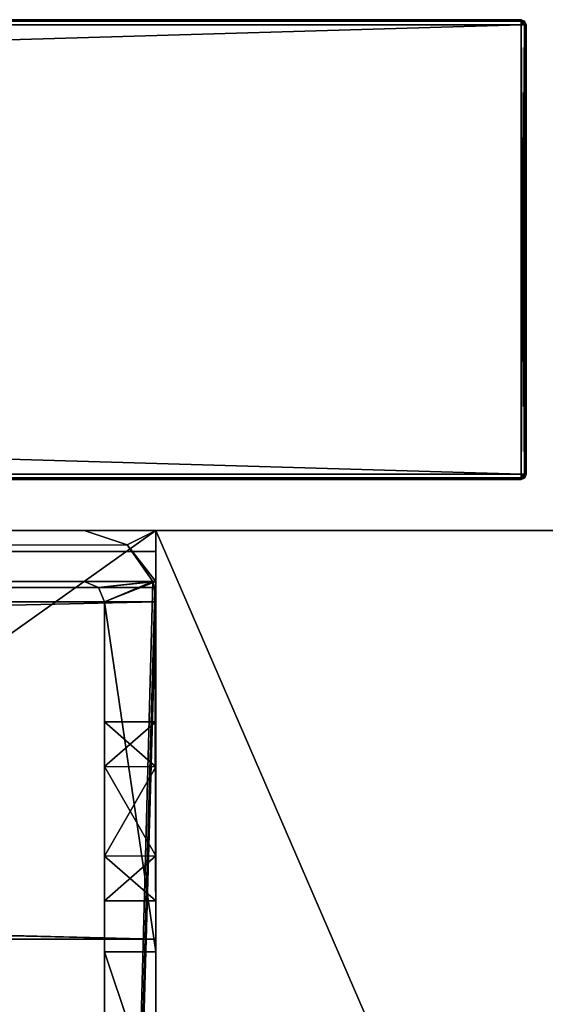
# Model space of a CAD drawing. Units: millimetres. Extents: x -600 to 600, y -10 to 525.
# Drawn here: x -21 to -1, y 466 to 505 of the extents above; entities that cross this region are included whole.
import ezdxf

# ---------------------------------------------------------------- set-up
doc = ezdxf.new("R2010")
doc.units = ezdxf.units.MM
doc.header["$LTSCALE"] = 65.185185
for name, color, linetype in [('1000', 7, 'CONTINUOUS'), ('1002', 7, 'CONTINUOUS'), ('1003', 7, 'CONTINUOUS'), ('1004', 7, 'CONTINUOUS'), ('1008', 7, 'CONTINUOUS'), ('1009', 7, 'CONTINUOUS'), ('1010', 7, 'CONTINUOUS'), ('1011', 7, 'CONTINUOUS'), ('1013', 7, 'CONTINUOUS'), ('1014', 7, 'CONTINUOUS'), ('1015', 7, 'CONTINUOUS'), ('1016', 7, 'CONTINUOUS'), ('1017', 7, 'CONTINUOUS'), ('1038', 7, 'CONTINUOUS'), ('1040', 7, 'CONTINUOUS'), ('1041', 7, 'CONTINUOUS'), ('1042', 7, 'CONTINUOUS'), ('1048', 7, 'CONTINUOUS'), ('1049', 7, 'CONTINUOUS'), ('1051', 7, 'CONTINUOUS'), ('1055', 7, 'CONTINUOUS'), ('1466', 7, 'CONTINUOUS'), ('1467', 7, 'CONTINUOUS'), ('1468', 7, 'CONTINUOUS'), ('1469', 7, 'CONTINUOUS'), ('1470', 7, 'CONTINUOUS'), ('1472', 7, 'CONTINUOUS'), ('1473', 7, 'CONTINUOUS'), ('1475', 7, 'CONTINUOUS'), ('1476', 7, 'CONTINUOUS'), ('1477', 7, 'CONTINUOUS'), ('1478', 7, 'CONTINUOUS'), ('1480', 7, 'CONTINUOUS'), ('1483', 7, 'CONTINUOUS'), ('1484', 7, 'CONTINUOUS'), ('1487', 7, 'CONTINUOUS'), ('1488', 7, 'CONTINUOUS'), ('1489', 7, 'CONTINUOUS'), ('2002', 7, 'CONTINUOUS'), ('2003', 7, 'CONTINUOUS'), ('2005', 7, 'CONTINUOUS'), ('2006', 7, 'CONTINUOUS'), ('2007', 7, 'CONTINUOUS'), ('2008', 7, 'CONTINUOUS'), ('2009', 7, 'CONTINUOUS'), ('2010', 7, 'CONTINUOUS'), ('2015', 7, 'CONTINUOUS'), ('2016', 7, 'CONTINUOUS'), ('2017', 7, 'CONTINUOUS'), ('2018', 7, 'CONTINUOUS'), ('2019', 7, 'CONTINUOUS'), ('2024', 7, 'CONTINUOUS'), ('2025', 7, 'CONTINUOUS'), ('2026', 7, 'CONTINUOUS'), ('2027', 7, 'CONTINUOUS'), ('999', 7, 'CONTINUOUS')]:
    doc.layers.add(name, color=color, linetype=linetype)

msp = doc.modelspace()

# ---------------------------------------------------------------- linework, layer by layer
at = {"layer": '1000', "linetype": 'Continuous'}
for points in [[(-16, 462.5, 42), (-16, 468.5, 42), (-18, 468.5, 42), (-16, 462.5, 42)], [(-18, 462.5, 42), (-16, 462.5, 42), (-18, 468.5, 42), (-18, 462.5, 42)]]:
    msp.add_3dface(points, dxfattribs=at)
at = {"layer": '1002', "linetype": 'Continuous'}
for points in [[(-18, 475.75, 30.031), (-18, 472.25, 30.031), (-18, 482.2, 39), (-18, 475.75, 30.031)], [(-18, 482.2, 39), (-18, 472.25, 30.031), (-18, 468.5, 39), (-18, 482.2, 39)], [(-18, 477.5, 27), (-18, 475.75, 30.031), (-18, 482.2, 39), (-18, 477.5, 27)], [(-18, 475.75, 23.969), (-18, 477.5, 27), (-18, 482.2, 16), (-18, 475.75, 23.969)], [(-18, 482.2, 16), (-18, 477.5, 27), (-18, 482.2, 39), (-18, 482.2, 16)], [(-18, 412, 16), (-18, 475.75, 23.969), (-18, 482.2, 16), (-18, 412, 16)], [(-18, 472.25, 23.969), (-18, 475.75, 23.969), (-18, 412, 16), (-18, 472.25, 23.969)], [(-18, 472.25, 30.031), (-18, 470.5, 27), (-18, 468.5, 39), (-18, 472.25, 30.031)], [(-18, 470.5, 27), (-18, 472.25, 23.969), (-18, 460.007, 24.133), (-18, 470.5, 27)], [(-18, 472.25, 23.969), (-18, 412, 16), (-18, 460.007, 24.133), (-18, 472.25, 23.969)], [(-18, 468.5, 39), (-18, 470.5, 27), (-18, 460.007, 24.133), (-18, 468.5, 39)], [(-18, 462.5, 42), (-18, 468.5, 42), (-18, 461.5, 27), (-18, 462.5, 42)], [(-18, 468.5, 42), (-18, 468.5, 39), (-18, 461.5, 27), (-18, 468.5, 42)], [(-18, 461.5, 27), (-18, 468.5, 39), (-18, 460.007, 24.133), (-18, 461.5, 27)]]:
    msp.add_3dface(points, dxfattribs=at)
at = {"layer": '1003', "linetype": 'Continuous'}
for points in [[(-18.8, 483, 39), (-18.8, 483, 16), (-18.235, 482.765, 16), (-18.8, 483, 39)], [(-18.235, 482.765, 39), (-18.8, 483, 39), (-18.235, 482.765, 16), (-18.235, 482.765, 39)], [(-18, 482.2, 16), (-18, 482.2, 39), (-18.235, 482.765, 39), (-18, 482.2, 16)], [(-18, 482.2, 16), (-18.235, 482.765, 39), (-18.235, 482.765, 16), (-18, 482.2, 16)]]:
    msp.add_3dface(points, dxfattribs=at)
at = {"layer": '1004', "linetype": 'Continuous'}
for points in [[(-582, 483, 16), (-582, 483, 12), (-16.117, 483, 12), (-582, 483, 16)], [(-582, 483, 16), (-16.117, 483, 12), (-581.2, 483, 16), (-582, 483, 16)], [(-16.117, 483, 12), (-18.8, 483, 16), (-581.2, 483, 39.2), (-16.117, 483, 12)], [(-581.2, 483, 16), (-16.117, 483, 12), (-581.2, 483, 39), (-581.2, 483, 16)], [(-581.2, 483, 39), (-16.117, 483, 12), (-581.2, 483, 39.2), (-581.2, 483, 39)], [(-18.8, 483, 16), (-18.8, 483, 39), (-581.2, 483, 39.2), (-18.8, 483, 16)], [(-581.2, 483, 39.2), (-18.8, 483, 39), (-16, 483, 39.2), (-581.2, 483, 39.2)], [(-18.8, 483, 16), (-16.117, 483, 12), (-16.117, 483, 16), (-18.8, 483, 16)], [(-16, 483, 39), (-16, 483, 39.2), (-18.8, 483, 39), (-16, 483, 39)]]:
    msp.add_3dface(points, dxfattribs=at)
at = {"layer": '1008', "linetype": 'Continuous'}
for points in [[(-600, 485, 642), (600, 485, 642), (-584, 485, 626), (-600, 485, 642)], [(-584, 485, 626), (600, 485, 642), (-16, 485, 626), (-584, 485, 626)], [(-18.8, 485, 12), (-581.2, 485, 12), (-18.8, 485, 39), (-18.8, 485, 12)], [(-581.2, 485, 12), (-581.2, 485, 39), (-16, 485, 39.2), (-581.2, 485, 12)], [(-581.2, 485, 12), (-16, 485, 39.2), (-18.8, 485, 39), (-581.2, 485, 12)], [(-16, 485, 39.2), (-581.2, 485, 39), (-581.2, 485, 39.2), (-16, 485, 39.2)], [(-18.8, 485, 39), (-16, 485, 39.2), (-16, 485, 39), (-18.8, 485, 39)], [(600, 485, 642), (16, 485, 626), (-16, 485, 626), (600, 485, 642)], [(16, 485, 626), (16, 485, 39.2), (-16, 485, 12), (16, 485, 626)], [(-16, 485, 626), (16, 485, 626), (-16, 485, 39.2), (-16, 485, 626)], [(-16, 485, 39.2), (16, 485, 626), (-16, 485, 39), (-16, 485, 39.2)], [(-16, 485, 39), (16, 485, 626), (-16, 485, 12), (-16, 485, 39)], [(16, 485, 39.2), (16, 485, 39), (-16, 485, 12), (16, 485, 39.2)], [(16, 485, 39), (16, 485, 12), (-16, 485, 12), (16, 485, 39)]]:
    msp.add_3dface(points, dxfattribs=at)
at = {"layer": '1009', "linetype": 'Continuous'}
for points in [[(-17.111, 484.43, 12), (-18.8, 485, 12), (-17.122, 484.442, 39), (-17.111, 484.43, 12)], [(-18.8, 485, 12), (-18.8, 485, 39), (-17.122, 484.442, 39), (-18.8, 485, 12)], [(-16, 483, 39), (-17.111, 484.43, 12), (-17.122, 484.442, 39), (-16, 483, 39)], [(-16.117, 483, 12), (-17.111, 484.43, 12), (-16.117, 483, 16), (-16.117, 483, 12)], [(-17.111, 484.43, 12), (-16, 483, 39), (-16.117, 483, 16), (-17.111, 484.43, 12)], [(-16.117, 483, 16), (-16, 483, 39), (-16.03, 482.611, 39), (-16.117, 483, 16)], [(-16.117, 483, 16), (-16.03, 482.611, 39), (-16.03, 482.611, 16), (-16.117, 483, 16)], [(-16.03, 482.611, 39), (-16, 482.2, 39), (-16.03, 482.611, 16), (-16.03, 482.611, 39)], [(-16.03, 482.611, 16), (-16, 482.2, 39), (-16, 482.2, 16), (-16.03, 482.611, 16)]]:
    msp.add_3dface(points, dxfattribs=at)
at = {"layer": '1010', "linetype": 'Continuous'}
for points in [[(-18, 468.5, 42), (-16, 468.5, 42), (-18, 468.5, 39), (-18, 468.5, 42)], [(-18, 468.5, 39), (-16, 468.5, 42), (-16, 468.5, 39), (-18, 468.5, 39)]]:
    msp.add_3dface(points, dxfattribs=at)
at = {"layer": '1011', "linetype": 'Continuous'}
for points in [[(-18.8, 483, 39), (-18.235, 482.765, 39), (-16, 483, 39), (-18.8, 483, 39)], [(-18.235, 482.765, 39), (-18, 482.2, 39), (-16, 483, 39), (-18.235, 482.765, 39)], [(-16, 483, 39), (-18, 482.2, 39), (-16, 468.5, 39), (-16, 483, 39)], [(-16.03, 482.611, 39), (-16, 483, 39), (-16, 468.5, 39), (-16.03, 482.611, 39)], [(-16, 482.2, 39), (-16.03, 482.611, 39), (-16, 468.5, 39), (-16, 482.2, 39)], [(-18, 482.2, 39), (-18, 468.5, 39), (-16, 468.5, 39), (-18, 482.2, 39)]]:
    msp.add_3dface(points, dxfattribs=at)
at = {"layer": '1013', "linetype": 'Continuous'}
for points in [[(-16, 469, 40), (-16, 469, 42), (-583.85, 469, 42), (-16, 469, 40)], [(-583.85, 469, 40), (-16, 469, 40), (-583.85, 469, 42), (-583.85, 469, 40)]]:
    msp.add_3dface(points, dxfattribs=at)
at = {"layer": '1014', "linetype": 'Continuous'}
for points in [[(-583.85, 469, 40), (-581.2, 482.2, 40), (-16, 482.2, 40), (-583.85, 469, 40)], [(-16, 469, 40), (-583.85, 469, 40), (-16, 482.2, 40), (-16, 469, 40)]]:
    msp.add_3dface(points, dxfattribs=at)
at = {"layer": '1015', "linetype": 'Continuous'}
for points in [[(-581.2, 483, 39.2), (-16, 483, 39.2), (-16, 482.766, 39.766), (-581.2, 483, 39.2)], [(-581.2, 482.765, 39.765), (-581.2, 483, 39.2), (-16, 482.766, 39.766), (-581.2, 482.765, 39.765)], [(-16, 482.2, 40), (-581.2, 482.765, 39.765), (-16, 482.766, 39.766), (-16, 482.2, 40)], [(-581.2, 482.2, 40), (-581.2, 482.765, 39.765), (-16, 482.2, 40), (-581.2, 482.2, 40)]]:
    msp.add_3dface(points, dxfattribs=at)
at = {"layer": '1016', "linetype": 'Continuous'}
for points in [[(-16, 485, 39.2), (-581.2, 485, 39.2), (-581.2, 484.176, 41.176), (-16, 485, 39.2)], [(-16, 485, 39.2), (-581.2, 484.176, 41.176), (-16, 484.18, 41.18), (-16, 485, 39.2)], [(-581.2, 484.176, 41.176), (-581.2, 482.2, 42), (-16, 484.18, 41.18), (-581.2, 484.176, 41.176)], [(-16, 484.18, 41.18), (-581.2, 482.2, 42), (-16, 482.2, 42), (-16, 484.18, 41.18)]]:
    msp.add_3dface(points, dxfattribs=at)
at = {"layer": '1017', "linetype": 'Continuous'}
for points in [[(-16, 469, 42), (-581.2, 482.2, 42), (-583.85, 482.2, 42), (-16, 469, 42)], [(-583.85, 469, 42), (-16, 469, 42), (-583.85, 482.2, 42), (-583.85, 469, 42)], [(-581.2, 482.2, 42), (-16, 469, 42), (-16, 482.2, 42), (-581.2, 482.2, 42)]]:
    msp.add_3dface(points, dxfattribs=at)
at = {"layer": '1038', "linetype": 'Continuous'}
for points in [[(-18.235, 482.765, 16), (-18.8, 483, 16), (-16.117, 483, 16), (-18.235, 482.765, 16)], [(-18, 482.2, 16), (-18.235, 482.765, 16), (-16.117, 483, 16), (-18, 482.2, 16)], [(-18, 412, 16), (-18, 482.2, 16), (-16.117, 483, 16), (-18, 412, 16)], [(-18, 412, 16), (-16.117, 483, 16), (-16.03, 482.611, 16), (-18, 412, 16)], [(-18, 412, 16), (-16.03, 482.611, 16), (-16, 482.2, 16), (-18, 412, 16)], [(-18, 412, 16), (-16, 482.2, 16), (-16, 412, 16), (-18, 412, 16)]]:
    msp.add_3dface(points, dxfattribs=at)
at = {"layer": '1040', "linetype": 'Continuous'}
for points in [[(-18, 477.5, 27), (-18, 475.75, 23.969), (-16, 477.5, 27), (-18, 477.5, 27)], [(-16, 477.5, 27), (-18, 475.75, 23.969), (-16, 475.749, 23.969), (-16, 477.5, 27)], [(-18, 475.75, 23.969), (-18, 472.25, 23.969), (-16, 475.749, 23.969), (-18, 475.75, 23.969)], [(-16, 475.749, 23.969), (-18, 472.25, 23.969), (-16, 472.251, 23.969), (-16, 475.749, 23.969)], [(-18, 472.25, 23.969), (-18, 470.5, 27), (-16, 472.251, 23.969), (-18, 472.25, 23.969)], [(-18, 470.5, 27), (-16, 470.5, 27), (-16, 472.251, 23.969), (-18, 470.5, 27)]]:
    msp.add_3dface(points, dxfattribs=at)
at = {"layer": '1041', "linetype": 'Continuous'}
for points in [[(-18, 475.75, 30.031), (-18, 477.5, 27), (-16, 475.749, 30.031), (-18, 475.75, 30.031)], [(-16, 475.749, 30.031), (-18, 477.5, 27), (-16, 477.5, 27), (-16, 475.749, 30.031)], [(-18, 472.25, 30.031), (-18, 475.75, 30.031), (-16, 472.251, 30.031), (-18, 472.25, 30.031)], [(-16, 472.251, 30.031), (-18, 475.75, 30.031), (-16, 475.749, 30.031), (-16, 472.251, 30.031)], [(-16, 470.5, 27), (-18, 472.25, 30.031), (-16, 472.251, 30.031), (-16, 470.5, 27)], [(-18, 470.5, 27), (-18, 472.25, 30.031), (-16, 470.5, 27), (-18, 470.5, 27)]]:
    msp.add_3dface(points, dxfattribs=at)
at = {"layer": '1042', "linetype": 'Continuous'}
for points in [[(-18.8, 485, 39), (-16, 485, 39), (-17.122, 484.442, 39), (-18.8, 485, 39)], [(-16, 485, 39), (-16, 483, 39), (-17.122, 484.442, 39), (-16, 485, 39)]]:
    msp.add_3dface(points, dxfattribs=at)
at = {"layer": '1048', "linetype": 'Continuous'}
for points in [[(584, 80, 642), (600, 485, 642), (-600, 485, 642), (584, 80, 642)], [(584, 80, 642), (-600, 485, 642), (-584, 80, 642), (584, 80, 642)]]:
    msp.add_3dface(points, dxfattribs=at)
at = {"layer": '1049', "linetype": 'Continuous'}
for points in [[(-584, 80, 626), (-584, 485, 626), (-16, 485, 626), (-584, 80, 626)], [(-584, 80, 626), (-16, 485, 626), (-16, 80, 626), (-584, 80, 626)]]:
    msp.add_3dface(points, dxfattribs=at)
at = {"layer": '1051', "linetype": 'Continuous'}
for points in [[(-16, 80, 626), (-16, 485, 626), (-16, 484.18, 41.18), (-16, 80, 626)], [(-16, 485, 626), (-16, 485, 39.2), (-16, 484.18, 41.18), (-16, 485, 626)], [(-16, 485, 12), (-16, 411, 12), (-16, 412, 16), (-16, 485, 12)], [(-16, 483, 39), (-16, 485, 39), (-16, 485, 12), (-16, 483, 39)], [(-16, 483, 39), (-16, 485, 12), (-16, 482.2, 39), (-16, 483, 39)], [(-16, 482.2, 39), (-16, 485, 12), (-16, 482.2, 16), (-16, 482.2, 39)], [(-16, 482.2, 16), (-16, 485, 12), (-16, 412, 16), (-16, 482.2, 16)], [(-16, 80, 247), (-16, 80, 626), (-16, 484.18, 41.18), (-16, 80, 247)], [(-16, 80, 247), (-16, 484.18, 41.18), (-16, 381, 88.962), (-16, 80, 247)], [(-16, 484.18, 41.18), (-16, 482.2, 42), (-16, 381, 88.962), (-16, 484.18, 41.18)], [(-16, 483, 39.2), (-16, 483, 39), (-16, 469, 40), (-16, 483, 39.2)], [(-16, 483, 39.2), (-16, 469, 40), (-16, 482.766, 39.766), (-16, 483, 39.2)], [(-16, 483, 39), (-16, 482.2, 39), (-16, 469, 40), (-16, 483, 39)], [(-16, 469, 40), (-16, 482.2, 40), (-16, 482.766, 39.766), (-16, 469, 40)], [(-16, 482.2, 39), (-16, 468.5, 39), (-16, 469, 40), (-16, 482.2, 39)], [(-16, 482.2, 42), (-16, 469, 42), (-16, 402.962, 67), (-16, 482.2, 42)], [(-16, 381, 88.962), (-16, 482.2, 42), (-16, 402.962, 67), (-16, 381, 88.962)], [(-16, 470.5, 27), (-16, 472.251, 30.031), (-16, 477.5, 27), (-16, 470.5, 27)], [(-16, 470.5, 27), (-16, 477.5, 27), (-16, 475.749, 23.969), (-16, 470.5, 27)], [(-16, 472.251, 30.031), (-16, 475.749, 30.031), (-16, 477.5, 27), (-16, 472.251, 30.031)], [(-16, 470.5, 27), (-16, 475.749, 23.969), (-16, 472.251, 23.969), (-16, 470.5, 27)], [(-16, 468.5, 39), (-16, 468.5, 42), (-16, 469, 40), (-16, 468.5, 39)], [(-16, 468.5, 42), (-16, 469, 42), (-16, 469, 40), (-16, 468.5, 42)], [(-16, 469, 42), (-16, 468.5, 42), (-16, 402.962, 67), (-16, 469, 42)], [(-16, 468.5, 42), (-16, 462.5, 42), (-16, 402.962, 67), (-16, 468.5, 42)]]:
    msp.add_3dface(points, dxfattribs=at)
at = {"layer": '1055', "linetype": 'Continuous'}
for points in [[(16, 485, 12), (16, 411, 12), (-16, 485, 12), (16, 485, 12)], [(16, 411, 12), (-16, 411, 12), (-16, 485, 12), (16, 411, 12)]]:
    msp.add_3dface(points, dxfattribs=at)
at = {"layer": '1466', "linetype": 'Continuous'}
for points in [[(-575.041, 487, 205.923), (-597.8, 487, 12.2), (-1.7, 487, 12.2), (-575.041, 487, 205.923)], [(-1.7, 487, 323.8), (-597.8, 487, 323.8), (-53.8, 487, 292.6), (-1.7, 487, 323.8)], [(-574.537, 487, 205.817), (-575.041, 487, 205.923), (-1.7, 487, 12.2), (-574.537, 487, 205.817)], [(-561.644, 487, 208.924), (-574.537, 487, 205.817), (-1.7, 487, 12.2), (-561.644, 487, 208.924)], [(-561.343, 487, 209.101), (-561.644, 487, 208.924), (-1.7, 487, 12.2), (-561.343, 487, 209.101)], [(-561.192, 487, 209.415), (-561.343, 487, 209.101), (-1.7, 487, 12.2), (-561.192, 487, 209.415)], [(-552.926, 487, 262.806), (-561.192, 487, 209.415), (-1.7, 487, 12.2), (-552.926, 487, 262.806)], [(-551.424, 487, 266.812), (-552.926, 487, 262.806), (-1.7, 487, 12.2), (-551.424, 487, 266.812)], [(-548.449, 487, 269.886), (-551.424, 487, 266.812), (-1.7, 487, 12.2), (-548.449, 487, 269.886)], [(-541.431, 487, 274.652), (-548.449, 487, 269.886), (-1.7, 487, 12.2), (-541.431, 487, 274.652)], [(-541.318, 487, 275.001), (-541.431, 487, 274.652), (-1.7, 487, 12.2), (-541.318, 487, 275.001)], [(-541.318, 487, 275.001), (-1.7, 487, 12.2), (-58.682, 487, 275.001), (-541.318, 487, 275.001)], [(-1.7, 487, 12.2), (-58.569, 487, 274.652), (-58.682, 487, 275.001), (-1.7, 487, 12.2)], [(-1.7, 487, 12.2), (-51.551, 487, 269.886), (-58.569, 487, 274.652), (-1.7, 487, 12.2)], [(-1.7, 487, 323.8), (-53.8, 487, 292.6), (-22.976, 487, 289.768), (-1.7, 487, 323.8)], [(-51.551, 487, 269.886), (-1.7, 487, 12.2), (-38.808, 487, 209.415), (-51.551, 487, 269.886)], [(-1.7, 487, 12.2), (-38.657, 487, 209.101), (-38.808, 487, 209.415), (-1.7, 487, 12.2)], [(-1.7, 487, 12.2), (-38.356, 487, 208.924), (-38.657, 487, 209.101), (-1.7, 487, 12.2)], [(-1.7, 487, 12.2), (-25.463, 487, 205.817), (-38.356, 487, 208.924), (-1.7, 487, 12.2)], [(-25.463, 487, 205.817), (-1.7, 487, 12.2), (-24.959, 487, 205.923), (-25.463, 487, 205.817)], [(-1.7, 487, 12.2), (-24.723, 487, 206.382), (-24.959, 487, 205.923), (-1.7, 487, 12.2)], [(-1.7, 487, 12.2), (-22.2, 487, 288.944), (-24.723, 487, 206.382), (-1.7, 487, 12.2)], [(-1.7, 487, 323.8), (-22.976, 487, 289.768), (-22.417, 487, 289.516), (-1.7, 487, 323.8)], [(-22.2, 487, 288.944), (-1.7, 487, 323.8), (-22.417, 487, 289.516), (-22.2, 487, 288.944)], [(-1.7, 487, 12.2), (-1.7, 487, 323.8), (-22.2, 487, 288.944), (-1.7, 487, 12.2)]]:
    msp.add_3dface(points, dxfattribs=at)
at = {"layer": '1467', "linetype": 'Continuous'}
for points in [[(-597.8, 505, 323.8), (-1.7, 505, 323.8), (-467.707, 505, 83.207), (-597.8, 505, 323.8)], [(-1.7, 505, 12.2), (-597.8, 505, 12.2), (-133, 505, 74.5), (-1.7, 505, 12.2)], [(-467.707, 505, 83.207), (-1.7, 505, 323.8), (-467, 505, 83.5), (-467.707, 505, 83.207)], [(-467, 505, 83.5), (-1.7, 505, 323.8), (-440.938, 505, 83.5), (-467, 505, 83.5)], [(-440.938, 505, 83.5), (-1.7, 505, 323.8), (-438.895, 505, 82.696), (-440.938, 505, 83.5)], [(-438.895, 505, 82.696), (-1.7, 505, 323.8), (-437.946, 505, 80.714), (-438.895, 505, 82.696)], [(-437.946, 505, 80.714), (-1.7, 505, 323.8), (-436.681, 505, 78.072), (-437.946, 505, 80.714)], [(-436.681, 505, 78.072), (-1.7, 505, 323.8), (-433.956, 505, 77), (-436.681, 505, 78.072)], [(-433.956, 505, 77), (-1.7, 505, 323.8), (-166.044, 505, 77), (-433.956, 505, 77)], [(-166.044, 505, 77), (-1.7, 505, 323.8), (-161.105, 505, 82.696), (-166.044, 505, 77)], [(-161.105, 505, 82.696), (-1.7, 505, 323.8), (-159.062, 505, 83.5), (-161.105, 505, 82.696)], [(-159.062, 505, 83.5), (-1.7, 505, 323.8), (-133, 505, 83.5), (-159.062, 505, 83.5)], [(-132.293, 505, 74.793), (-1.7, 505, 12.2), (-133, 505, 74.5), (-132.293, 505, 74.793)], [(-133, 505, 83.5), (-1.7, 505, 323.8), (-132.293, 505, 83.207), (-133, 505, 83.5)], [(-1.7, 505, 323.8), (-1.7, 505, 12.2), (-132.293, 505, 74.793), (-1.7, 505, 323.8)], [(-132.293, 505, 83.207), (-1.7, 505, 323.8), (-132, 505, 82.5), (-132.293, 505, 83.207)], [(-132, 505, 75.5), (-1.7, 505, 323.8), (-132.293, 505, 74.793), (-132, 505, 75.5)], [(-132, 505, 82.5), (-1.7, 505, 323.8), (-132, 505, 75.5), (-132, 505, 82.5)]]:
    msp.add_3dface(points, dxfattribs=at)
at = {"layer": '1468', "linetype": 'Continuous'}
for points in [[(-1.7, 504.8, 324), (-597.8, 504.8, 324), (-1.7, 487.2, 324), (-1.7, 504.8, 324)], [(-1.7, 487.2, 324), (-597.8, 504.8, 324), (-597.8, 487.2, 324), (-1.7, 487.2, 324)]]:
    msp.add_3dface(points, dxfattribs=at)
at = {"layer": '1469', "linetype": 'Continuous'}
for points in [[(-1.5, 487.2, 323.8), (-1.5, 487.2, 12.2), (-1.5, 504.8, 323.8), (-1.5, 487.2, 323.8)], [(-1.5, 504.8, 323.8), (-1.5, 487.2, 12.2), (-1.5, 504.8, 12.2), (-1.5, 504.8, 323.8)]]:
    msp.add_3dface(points, dxfattribs=at)
at = {"layer": '1470', "linetype": 'Continuous'}
for points in [[(-597.8, 504.8, 12), (-1.7, 504.8, 12), (-597.8, 487.2, 12), (-597.8, 504.8, 12)], [(-597.8, 487.2, 12), (-1.7, 504.8, 12), (-1.7, 487.2, 12), (-597.8, 487.2, 12)]]:
    msp.add_3dface(points, dxfattribs=at)
at = {"layer": '1472', "linetype": 'Continuous'}
for points in [[(-1.7, 487.2, 12), (-1.7, 504.8, 12), (-1.56, 504.8, 12.057), (-1.7, 487.2, 12)], [(-1.559, 487.2, 12.059), (-1.7, 487.2, 12), (-1.56, 504.8, 12.057), (-1.559, 487.2, 12.059)], [(-1.5, 504.8, 12.2), (-1.559, 487.2, 12.059), (-1.56, 504.8, 12.057), (-1.5, 504.8, 12.2)], [(-1.5, 504.8, 12.2), (-1.5, 487.2, 12.2), (-1.559, 487.2, 12.059), (-1.5, 504.8, 12.2)]]:
    msp.add_3dface(points, dxfattribs=at)
at = {"layer": '1473', "linetype": 'Continuous'}
for points in [[(-597.8, 505, 12.2), (-1.7, 505, 12.2), (-1.7, 504.941, 12.059), (-597.8, 505, 12.2)], [(-597.8, 505, 12.2), (-1.7, 504.941, 12.059), (-597.8, 504.943, 12.06), (-597.8, 505, 12.2)], [(-1.7, 504.8, 12), (-597.8, 504.8, 12), (-597.8, 504.943, 12.06), (-1.7, 504.8, 12)], [(-1.7, 504.941, 12.059), (-1.7, 504.8, 12), (-597.8, 504.943, 12.06), (-1.7, 504.941, 12.059)]]:
    msp.add_3dface(points, dxfattribs=at)
at = {"layer": '1475', "linetype": 'Continuous'}
for points in [[(-597.8, 487.2, 12), (-1.7, 487.2, 12), (-1.7, 487.06, 12.057), (-597.8, 487.2, 12)], [(-597.8, 487.2, 12), (-1.7, 487.06, 12.057), (-597.8, 487.06, 12.057), (-597.8, 487.2, 12)], [(-1.7, 487, 12.2), (-597.8, 487, 12.2), (-597.8, 487.06, 12.057), (-1.7, 487, 12.2)], [(-1.7, 487.06, 12.057), (-1.7, 487, 12.2), (-597.8, 487.06, 12.057), (-1.7, 487.06, 12.057)]]:
    msp.add_3dface(points, dxfattribs=at)
at = {"layer": '1476', "linetype": 'Continuous'}
for points in [[(-1.7, 487, 323.8), (-1.7, 487, 12.2), (-1.557, 487.06, 12.2), (-1.7, 487, 323.8)], [(-1.557, 487.06, 323.8), (-1.7, 487, 323.8), (-1.557, 487.06, 12.2), (-1.557, 487.06, 323.8)], [(-1.5, 487.2, 12.2), (-1.5, 487.2, 323.8), (-1.557, 487.06, 323.8), (-1.5, 487.2, 12.2)], [(-1.5, 487.2, 12.2), (-1.557, 487.06, 323.8), (-1.557, 487.06, 12.2), (-1.5, 487.2, 12.2)]]:
    msp.add_3dface(points, dxfattribs=at)
at = {"layer": '1477', "linetype": 'Continuous'}
for points in [[(-1.7, 504.8, 324), (-1.7, 487.2, 324), (-1.559, 487.2, 323.941), (-1.7, 504.8, 324)], [(-1.7, 504.8, 324), (-1.559, 487.2, 323.941), (-1.557, 504.8, 323.94), (-1.7, 504.8, 324)], [(-1.559, 487.2, 323.941), (-1.5, 487.2, 323.8), (-1.557, 504.8, 323.94), (-1.559, 487.2, 323.941)], [(-1.5, 487.2, 323.8), (-1.5, 504.8, 323.8), (-1.557, 504.8, 323.94), (-1.5, 487.2, 323.8)]]:
    msp.add_3dface(points, dxfattribs=at)
at = {"layer": '1478', "linetype": 'Continuous'}
for points in [[(-1.7, 505, 323.8), (-597.8, 505, 323.8), (-597.8, 504.94, 323.943), (-1.7, 505, 323.8)], [(-1.7, 505, 323.8), (-597.8, 504.94, 323.943), (-1.7, 504.943, 323.94), (-1.7, 505, 323.8)], [(-597.8, 504.8, 324), (-1.7, 504.8, 324), (-1.7, 504.943, 323.94), (-597.8, 504.8, 324)], [(-597.8, 504.94, 323.943), (-597.8, 504.8, 324), (-1.7, 504.943, 323.94), (-597.8, 504.94, 323.943)]]:
    msp.add_3dface(points, dxfattribs=at)
at = {"layer": '1480', "linetype": 'Continuous'}
for points in [[(-1.7, 487.2, 324), (-597.8, 487.2, 324), (-597.8, 487.057, 323.94), (-1.7, 487.2, 324)], [(-1.7, 487.06, 323.943), (-1.7, 487.2, 324), (-597.8, 487.057, 323.94), (-1.7, 487.06, 323.943)], [(-1.7, 487, 323.8), (-1.7, 487.06, 323.943), (-597.8, 487, 323.8), (-1.7, 487, 323.8)], [(-597.8, 487, 323.8), (-1.7, 487.06, 323.943), (-597.8, 487.057, 323.94), (-597.8, 487, 323.8)]]:
    msp.add_3dface(points, dxfattribs=at)
at = {"layer": '1483', "linetype": 'Continuous'}
for points in [[(-1.7, 505, 12.2), (-1.7, 505, 323.8), (-1.559, 504.941, 323.8), (-1.7, 505, 12.2)], [(-1.7, 505, 12.2), (-1.559, 504.941, 323.8), (-1.56, 504.943, 12.2), (-1.7, 505, 12.2)], [(-1.5, 504.8, 323.8), (-1.5, 504.8, 12.2), (-1.56, 504.943, 12.2), (-1.5, 504.8, 323.8)], [(-1.559, 504.941, 323.8), (-1.5, 504.8, 323.8), (-1.56, 504.943, 12.2), (-1.559, 504.941, 323.8)]]:
    msp.add_3dface(points, dxfattribs=at)
at = {"layer": '1484', "linetype": 'Continuous'}
for points in [[(-1.7, 487.2, 324), (-1.7, 487, 323.8), (-1.559, 487.2, 323.941), (-1.7, 487.2, 324)], [(-1.7, 487, 323.8), (-1.7, 487.2, 324), (-1.7, 487.06, 323.943), (-1.7, 487, 323.8)], [(-1.7, 487, 323.8), (-1.557, 487.06, 323.8), (-1.559, 487.2, 323.941), (-1.7, 487, 323.8)], [(-1.557, 487.06, 323.8), (-1.5, 487.2, 323.8), (-1.559, 487.2, 323.941), (-1.557, 487.06, 323.8)]]:
    msp.add_3dface(points, dxfattribs=at)
at = {"layer": '1487', "linetype": 'Continuous'}
for points in [[(-1.7, 505, 323.8), (-1.7, 504.943, 323.94), (-1.559, 504.941, 323.8), (-1.7, 505, 323.8)], [(-1.7, 504.8, 324), (-1.557, 504.8, 323.94), (-1.7, 504.943, 323.94), (-1.7, 504.8, 324)], [(-1.557, 504.8, 323.94), (-1.5, 504.8, 323.8), (-1.7, 504.943, 323.94), (-1.557, 504.8, 323.94)], [(-1.7, 504.943, 323.94), (-1.5, 504.8, 323.8), (-1.559, 504.941, 323.8), (-1.7, 504.943, 323.94)]]:
    msp.add_3dface(points, dxfattribs=at)
at = {"layer": '1488', "linetype": 'Continuous'}
for points in [[(-1.559, 487.2, 12.059), (-1.5, 487.2, 12.2), (-1.7, 487, 12.2), (-1.559, 487.2, 12.059)], [(-1.7, 487, 12.2), (-1.5, 487.2, 12.2), (-1.557, 487.06, 12.2), (-1.7, 487, 12.2)], [(-1.7, 487.2, 12), (-1.559, 487.2, 12.059), (-1.7, 487.06, 12.057), (-1.7, 487.2, 12)], [(-1.559, 487.2, 12.059), (-1.7, 487, 12.2), (-1.7, 487.06, 12.057), (-1.559, 487.2, 12.059)]]:
    msp.add_3dface(points, dxfattribs=at)
at = {"layer": '1489', "linetype": 'Continuous'}
for points in [[(-1.7, 505, 12.2), (-1.5, 504.8, 12.2), (-1.7, 504.941, 12.059), (-1.7, 505, 12.2)], [(-1.5, 504.8, 12.2), (-1.7, 505, 12.2), (-1.56, 504.943, 12.2), (-1.5, 504.8, 12.2)], [(-1.5, 504.8, 12.2), (-1.56, 504.8, 12.057), (-1.7, 504.941, 12.059), (-1.5, 504.8, 12.2)], [(-1.56, 504.8, 12.057), (-1.7, 504.8, 12), (-1.7, 504.941, 12.059), (-1.56, 504.8, 12.057)]]:
    msp.add_3dface(points, dxfattribs=at)
at = {"layer": '2002', "linetype": 'Continuous'}
for points in [[(-53.8, 487, 609.25), (-1.7, 487, 638.8), (-597.8, 487, 638.8), (-53.8, 487, 609.25)], [(-597.8, 487, 327.2), (-1.7, 487, 327.2), (-575.4, 487, 404.55), (-597.8, 487, 327.2)], [(-1.7, 487, 327.2), (-561.6, 487, 404.55), (-575.4, 487, 404.55), (-1.7, 487, 327.2)], [(-561.6, 487, 404.55), (-1.7, 487, 327.2), (-560.681, 487, 404.931), (-561.6, 487, 404.55)], [(-1.7, 487, 327.2), (-560.3, 487, 405.85), (-560.681, 487, 404.931), (-1.7, 487, 327.2)], [(-1.7, 487, 327.2), (-552.926, 487, 579.456), (-560.3, 487, 428.75), (-1.7, 487, 327.2)], [(-560.3, 487, 405.85), (-1.7, 487, 327.2), (-560.3, 487, 428.75), (-560.3, 487, 405.85)], [(-552.926, 487, 579.456), (-1.7, 487, 327.2), (-551.424, 487, 583.462), (-552.926, 487, 579.456)], [(-1.7, 487, 327.2), (-548.449, 487, 586.536), (-551.424, 487, 583.462), (-1.7, 487, 327.2)], [(-1.7, 487, 327.2), (-541.431, 487, 591.302), (-548.449, 487, 586.536), (-1.7, 487, 327.2)], [(-541.431, 487, 591.302), (-1.7, 487, 327.2), (-541.318, 487, 591.651), (-541.431, 487, 591.302)], [(-1.7, 487, 327.2), (-38.819, 487, 404.931), (-541.318, 487, 591.651), (-1.7, 487, 327.2)], [(-53.8, 487, 609.25), (-22.976, 487, 606.418), (-1.7, 487, 638.8), (-53.8, 487, 609.25)], [(-1.7, 487, 327.2), (-37.9, 487, 404.55), (-38.819, 487, 404.931), (-1.7, 487, 327.2)], [(-37.9, 487, 404.55), (-1.7, 487, 327.2), (-24.1, 487, 404.55), (-37.9, 487, 404.55)], [(-24.1, 487, 404.55), (-1.7, 487, 327.2), (-23.181, 487, 404.931), (-24.1, 487, 404.55)], [(-1.7, 487, 327.2), (-22.8, 487, 405.85), (-23.181, 487, 404.931), (-1.7, 487, 327.2)], [(-22.976, 487, 606.418), (-22.417, 487, 606.166), (-1.7, 487, 638.8), (-22.976, 487, 606.418)], [(-1.7, 487, 327.2), (-22.2, 487, 605.594), (-22.8, 487, 428.75), (-1.7, 487, 327.2)], [(-1.7, 487, 327.2), (-22.8, 487, 428.75), (-22.8, 487, 405.85), (-1.7, 487, 327.2)], [(-22.417, 487, 606.166), (-22.2, 487, 605.594), (-1.7, 487, 638.8), (-22.417, 487, 606.166)], [(-1.7, 487, 638.8), (-22.2, 487, 605.594), (-1.7, 487, 327.2), (-1.7, 487, 638.8)]]:
    msp.add_3dface(points, dxfattribs=at)
at = {"layer": '2003', "linetype": 'Continuous'}
for points in [[(-1.7, 505, 327.2), (-597.8, 505, 327.2), (-133, 505, 389.5), (-1.7, 505, 327.2)], [(-597.8, 505, 638.8), (-1.7, 505, 638.8), (-467.707, 505, 398.207), (-597.8, 505, 638.8)], [(-467.707, 505, 398.207), (-1.7, 505, 638.8), (-467, 505, 398.5), (-467.707, 505, 398.207)], [(-467, 505, 398.5), (-1.7, 505, 638.8), (-440.938, 505, 398.5), (-467, 505, 398.5)], [(-440.938, 505, 398.5), (-1.7, 505, 638.8), (-438.895, 505, 397.696), (-440.938, 505, 398.5)], [(-438.895, 505, 397.696), (-1.7, 505, 638.8), (-437.946, 505, 395.714), (-438.895, 505, 397.696)], [(-437.946, 505, 395.714), (-1.7, 505, 638.8), (-436.681, 505, 393.072), (-437.946, 505, 395.714)], [(-436.681, 505, 393.072), (-1.7, 505, 638.8), (-433.956, 505, 392), (-436.681, 505, 393.072)], [(-433.956, 505, 392), (-1.7, 505, 638.8), (-166.044, 505, 392), (-433.956, 505, 392)], [(-166.044, 505, 392), (-1.7, 505, 638.8), (-161.105, 505, 397.696), (-166.044, 505, 392)], [(-161.105, 505, 397.696), (-1.7, 505, 638.8), (-159.062, 505, 398.5), (-161.105, 505, 397.696)], [(-159.062, 505, 398.5), (-1.7, 505, 638.8), (-133, 505, 398.5), (-159.062, 505, 398.5)], [(-132.293, 505, 389.793), (-1.7, 505, 327.2), (-133, 505, 389.5), (-132.293, 505, 389.793)], [(-133, 505, 398.5), (-1.7, 505, 638.8), (-132.293, 505, 398.207), (-133, 505, 398.5)], [(-1.7, 505, 638.8), (-1.7, 505, 327.2), (-132.293, 505, 389.793), (-1.7, 505, 638.8)], [(-132.293, 505, 398.207), (-1.7, 505, 638.8), (-132, 505, 397.5), (-132.293, 505, 398.207)], [(-132, 505, 390.5), (-1.7, 505, 638.8), (-132.293, 505, 389.793), (-132, 505, 390.5)], [(-132, 505, 397.5), (-1.7, 505, 638.8), (-132, 505, 390.5), (-132, 505, 397.5)]]:
    msp.add_3dface(points, dxfattribs=at)
at = {"layer": '2005', "linetype": 'Continuous'}
for points in [[(-597.8, 487.2, 639), (-1.7, 487.2, 639), (-597.8, 504.8, 639), (-597.8, 487.2, 639)], [(-597.8, 504.8, 639), (-1.7, 487.2, 639), (-1.7, 504.8, 639), (-597.8, 504.8, 639)]]:
    msp.add_3dface(points, dxfattribs=at)
at = {"layer": '2006', "linetype": 'Continuous'}
for points in [[(-1.5, 504.8, 327.2), (-1.5, 504.8, 638.8), (-1.5, 487.2, 327.2), (-1.5, 504.8, 327.2)], [(-1.5, 487.2, 327.2), (-1.5, 504.8, 638.8), (-1.5, 487.2, 638.8), (-1.5, 487.2, 327.2)]]:
    msp.add_3dface(points, dxfattribs=at)
at = {"layer": '2007', "linetype": 'Continuous'}
for points in [[(-1.7, 504.8, 327), (-1.7, 487.2, 327), (-597.8, 487.2, 327), (-1.7, 504.8, 327)], [(-597.8, 504.8, 327), (-1.7, 504.8, 327), (-597.8, 487.2, 327), (-597.8, 504.8, 327)]]:
    msp.add_3dface(points, dxfattribs=at)
at = {"layer": '2008', "linetype": 'Continuous'}
for points in [[(-1.7, 487.2, 639), (-597.8, 487.2, 639), (-597.8, 487.06, 638.943), (-1.7, 487.2, 639)], [(-1.7, 487.2, 639), (-597.8, 487.06, 638.943), (-1.7, 487.06, 638.943), (-1.7, 487.2, 639)], [(-597.8, 487, 638.8), (-1.7, 487, 638.8), (-1.7, 487.06, 638.943), (-597.8, 487, 638.8)], [(-597.8, 487.06, 638.943), (-597.8, 487, 638.8), (-1.7, 487.06, 638.943), (-597.8, 487.06, 638.943)]]:
    msp.add_3dface(points, dxfattribs=at)
at = {"layer": '2009', "linetype": 'Continuous'}
for points in [[(-1.7, 487, 638.8), (-1.7, 487, 327.2), (-1.557, 487.06, 327.2), (-1.7, 487, 638.8)], [(-1.557, 487.06, 638.8), (-1.7, 487, 638.8), (-1.557, 487.06, 327.2), (-1.557, 487.06, 638.8)], [(-1.5, 487.2, 327.2), (-1.5, 487.2, 638.8), (-1.557, 487.06, 638.8), (-1.5, 487.2, 327.2)], [(-1.5, 487.2, 327.2), (-1.557, 487.06, 638.8), (-1.557, 487.06, 327.2), (-1.5, 487.2, 327.2)]]:
    msp.add_3dface(points, dxfattribs=at)
at = {"layer": '2010', "linetype": 'Continuous'}
for points in [[(-597.8, 487.2, 327), (-1.7, 487.2, 327), (-1.7, 487.06, 327.057), (-597.8, 487.2, 327)], [(-597.8, 487.059, 327.059), (-597.8, 487.2, 327), (-1.7, 487.06, 327.057), (-597.8, 487.059, 327.059)], [(-1.7, 487, 327.2), (-597.8, 487.059, 327.059), (-1.7, 487.06, 327.057), (-1.7, 487, 327.2)], [(-597.8, 487.059, 327.059), (-1.7, 487, 327.2), (-597.8, 487, 327.2), (-597.8, 487.059, 327.059)]]:
    msp.add_3dface(points, dxfattribs=at)
at = {"layer": '2015', "linetype": 'Continuous'}
for points in [[(-597.8, 505, 327.2), (-1.7, 505, 327.2), (-1.7, 504.941, 327.059), (-597.8, 505, 327.2)], [(-597.8, 504.94, 327.057), (-597.8, 505, 327.2), (-1.7, 504.941, 327.059), (-597.8, 504.94, 327.057)], [(-1.7, 504.8, 327), (-597.8, 504.94, 327.057), (-1.7, 504.941, 327.059), (-1.7, 504.8, 327)], [(-1.7, 504.8, 327), (-597.8, 504.8, 327), (-597.8, 504.94, 327.057), (-1.7, 504.8, 327)]]:
    msp.add_3dface(points, dxfattribs=at)
at = {"layer": '2016', "linetype": 'Continuous'}
for points in [[(-1.7, 505, 327.2), (-1.7, 505, 638.8), (-1.559, 504.941, 638.8), (-1.7, 505, 327.2)], [(-1.7, 505, 327.2), (-1.559, 504.941, 638.8), (-1.56, 504.943, 327.2), (-1.7, 505, 327.2)], [(-1.5, 504.8, 638.8), (-1.5, 504.8, 327.2), (-1.56, 504.943, 327.2), (-1.5, 504.8, 638.8)], [(-1.559, 504.941, 638.8), (-1.5, 504.8, 638.8), (-1.56, 504.943, 327.2), (-1.559, 504.941, 638.8)]]:
    msp.add_3dface(points, dxfattribs=at)
at = {"layer": '2017', "linetype": 'Continuous'}
for points in [[(-1.7, 505, 638.8), (-597.8, 505, 638.8), (-597.8, 504.941, 638.941), (-1.7, 505, 638.8)], [(-1.7, 505, 638.8), (-597.8, 504.941, 638.941), (-1.7, 504.943, 638.94), (-1.7, 505, 638.8)], [(-597.8, 504.8, 639), (-1.7, 504.8, 639), (-1.7, 504.943, 638.94), (-597.8, 504.8, 639)], [(-597.8, 504.941, 638.941), (-597.8, 504.8, 639), (-1.7, 504.943, 638.94), (-597.8, 504.941, 638.941)]]:
    msp.add_3dface(points, dxfattribs=at)
at = {"layer": '2018', "linetype": 'Continuous'}
for points in [[(-1.7, 487.2, 327), (-1.7, 504.8, 327), (-1.56, 504.8, 327.057), (-1.7, 487.2, 327)], [(-1.559, 487.2, 327.059), (-1.7, 487.2, 327), (-1.56, 504.8, 327.057), (-1.559, 487.2, 327.059)], [(-1.5, 504.8, 327.2), (-1.559, 487.2, 327.059), (-1.56, 504.8, 327.057), (-1.5, 504.8, 327.2)], [(-1.5, 504.8, 327.2), (-1.5, 487.2, 327.2), (-1.559, 487.2, 327.059), (-1.5, 504.8, 327.2)]]:
    msp.add_3dface(points, dxfattribs=at)
at = {"layer": '2019', "linetype": 'Continuous'}
for points in [[(-1.7, 504.8, 639), (-1.7, 487.2, 639), (-1.559, 487.2, 638.941), (-1.7, 504.8, 639)], [(-1.7, 504.8, 639), (-1.559, 487.2, 638.941), (-1.557, 504.8, 638.94), (-1.7, 504.8, 639)], [(-1.559, 487.2, 638.941), (-1.5, 487.2, 638.8), (-1.557, 504.8, 638.94), (-1.559, 487.2, 638.941)], [(-1.5, 487.2, 638.8), (-1.5, 504.8, 638.8), (-1.557, 504.8, 638.94), (-1.5, 487.2, 638.8)]]:
    msp.add_3dface(points, dxfattribs=at)
at = {"layer": '2024', "linetype": 'Continuous'}
for points in [[(-1.7, 487.2, 639), (-1.7, 487.06, 638.943), (-1.559, 487.2, 638.941), (-1.7, 487.2, 639)], [(-1.5, 487.2, 638.8), (-1.7, 487.06, 638.943), (-1.557, 487.06, 638.8), (-1.5, 487.2, 638.8)], [(-1.7, 487.06, 638.943), (-1.5, 487.2, 638.8), (-1.559, 487.2, 638.941), (-1.7, 487.06, 638.943)], [(-1.7, 487.06, 638.943), (-1.7, 487, 638.8), (-1.557, 487.06, 638.8), (-1.7, 487.06, 638.943)]]:
    msp.add_3dface(points, dxfattribs=at)
at = {"layer": '2025', "linetype": 'Continuous'}
for points in [[(-1.559, 504.941, 638.8), (-1.7, 505, 638.8), (-1.7, 504.943, 638.94), (-1.559, 504.941, 638.8)], [(-1.7, 504.943, 638.94), (-1.7, 504.8, 639), (-1.557, 504.8, 638.94), (-1.7, 504.943, 638.94)], [(-1.5, 504.8, 638.8), (-1.559, 504.941, 638.8), (-1.7, 504.943, 638.94), (-1.5, 504.8, 638.8)], [(-1.5, 504.8, 638.8), (-1.7, 504.943, 638.94), (-1.557, 504.8, 638.94), (-1.5, 504.8, 638.8)]]:
    msp.add_3dface(points, dxfattribs=at)
at = {"layer": '2026', "linetype": 'Continuous'}
for points in [[(-1.7, 487.2, 327), (-1.557, 487.06, 327.2), (-1.7, 487.06, 327.057), (-1.7, 487.2, 327)], [(-1.557, 487.06, 327.2), (-1.7, 487.2, 327), (-1.559, 487.2, 327.059), (-1.557, 487.06, 327.2)], [(-1.557, 487.06, 327.2), (-1.7, 487, 327.2), (-1.7, 487.06, 327.057), (-1.557, 487.06, 327.2)], [(-1.5, 487.2, 327.2), (-1.557, 487.06, 327.2), (-1.559, 487.2, 327.059), (-1.5, 487.2, 327.2)]]:
    msp.add_3dface(points, dxfattribs=at)
at = {"layer": '2027', "linetype": 'Continuous'}
for points in [[(-1.7, 504.941, 327.059), (-1.7, 505, 327.2), (-1.56, 504.943, 327.2), (-1.7, 504.941, 327.059)], [(-1.7, 504.8, 327), (-1.7, 504.941, 327.059), (-1.56, 504.943, 327.2), (-1.7, 504.8, 327)], [(-1.7, 504.8, 327), (-1.56, 504.943, 327.2), (-1.56, 504.8, 327.057), (-1.7, 504.8, 327)], [(-1.56, 504.943, 327.2), (-1.5, 504.8, 327.2), (-1.56, 504.8, 327.057), (-1.56, 504.943, 327.2)]]:
    msp.add_3dface(points, dxfattribs=at)
at = {"layer": '999', "linetype": 'Continuous'}
for points in [[(-17.111, 484.43, 12), (-582, 483, 12), (-18.8, 485, 12), (-17.111, 484.43, 12)], [(-18.8, 485, 12), (-582, 483, 12), (-581.2, 485, 12), (-18.8, 485, 12)], [(-16.117, 483, 12), (-582, 483, 12), (-17.111, 484.43, 12), (-16.117, 483, 12)]]:
    msp.add_3dface(points, dxfattribs=at)

doc.saveas('drawing.dxf')
